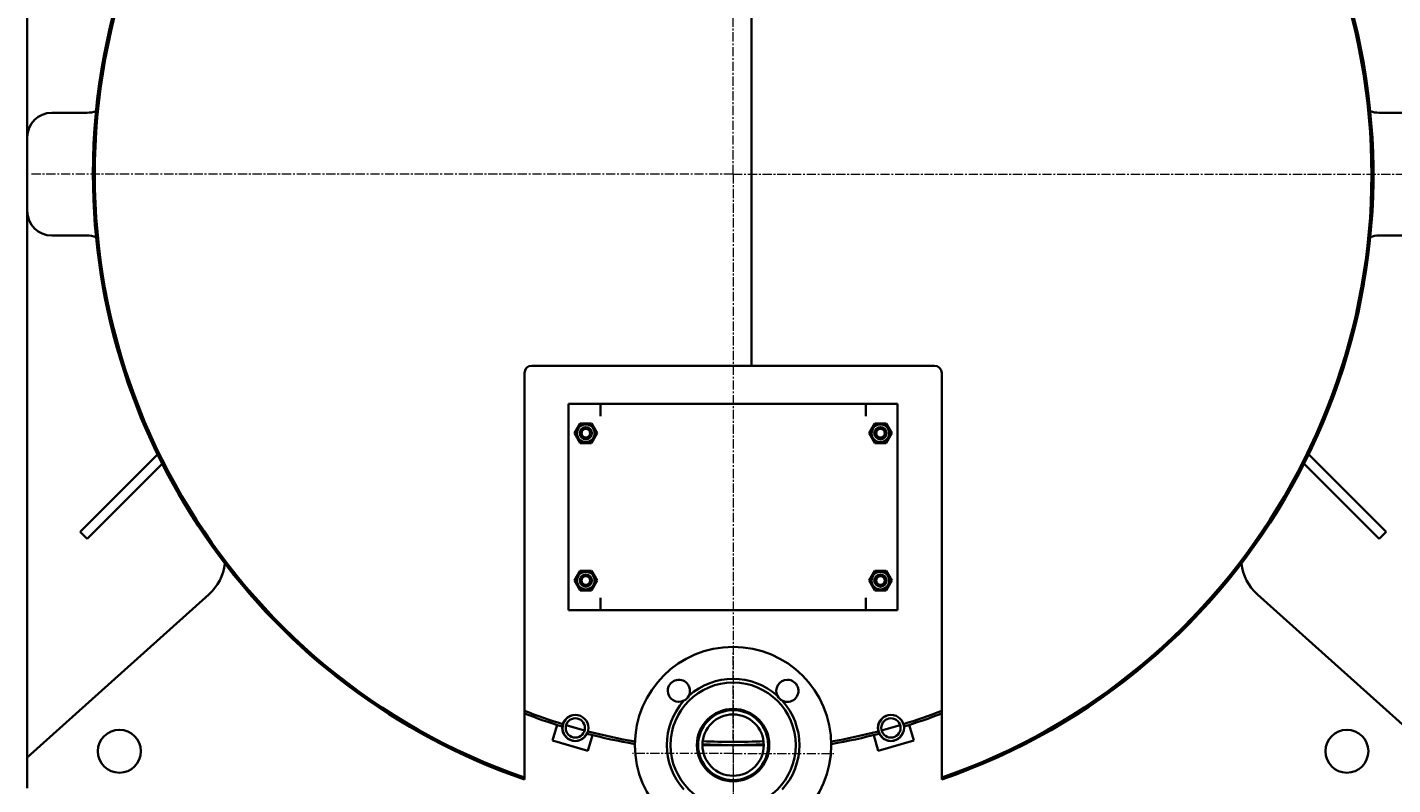
# Model space of a CAD drawing. Units: millimetres. Extents: x -3032 to 2724, y -2500 to 1852.
# Drawn here: x 1052 to 2164, y 512 to 1129 of the extents above; entities that cross this region are included whole.
import ezdxf

# ---------------------------------------------------------------- set-up
doc = ezdxf.new("R2010")
doc.units = ezdxf.units.MM
for name, pattern in [('K5LT_AXLED', [12, 7.5, -1.5, 1.5, -1.5]), ('K5LT_BASIC', [0]), ('K5LT_THIN', [0])]:
    doc.linetypes.add(name, pattern=pattern)
doc.layers.add('Системный слой', color=7, linetype='Continuous')
doc.styles.add('KDIMTEXTSTYLE', font='GOST_AU.SHX', dxfattribs={"width": 0.96, "oblique": 15, "height": 5})
doc.dimstyles.new('KDIMSTYLE (1.00)', dxfattribs={"dimtxt": 5, "dimasz": 1, "dimexe": 2, "dimexo": 0, "dimgap": 1, "dimtad": 1, "dimtxsty": 'KDIMTEXTSTYLE', "dimsah": 1, "dimcen": 0, "dimdle": 1, "dimadec": 0, "dimazin": 0, "dimtfac": 0.667, "dimtmove": 0, "dimatfit": 3, "dimfxl": 1, "dimtvp": 1, "dimtolj": 1, "dimtzin": 0, "dimarcsym": 0})

# ---------------------------------------------------------------- blocks, each defined once
blk = doc.blocks.new('KDIMARROW_01')
at = {"layer": 'Системный слой'}
blk.add_hatch(color=0, dxfattribs=at).paths.add_polyline_path([(-5, -0.7), (0, 0), (-5, 0.7), (-4.5, 0)])
at = {"layer": 'Системный слой', "color": 0, "linetype": 'K5LT_THIN', "lineweight": 9}
for p, q in [((-4.5, 0), (-5, 0.7)), ((-5, 0.7), (0, 0)), ((0, 0), (-5, -0.7)), ((-5, -0.7), (-4.5, 0)), ((0, 0), (-1, 0))]:
    blk.add_line(p, q, dxfattribs=at)
blk = doc.blocks.new('U321')
at = {"layer": 'Системный слой', "color": 30, "linetype": 'K5LT_AXLED', "lineweight": 9, "true_color": 0xff8000}
for q in [(1626.9, 1581.7), (1054.9, 1009.7), (2198.9, 1009.7), (1626.9, 437.7)]:
    blk.add_line((1626.9, 1009.7), q, dxfattribs=at)
blk = doc.blocks.new('U324')
at = {"layer": 'Системный слой', "color": 30, "linetype": 'K5LT_AXLED', "lineweight": 9, "true_color": 0xff8000}
for q in [(1626.9, 619.7), (1544.9, 537.7), (1708.9, 537.7), (1626.9, 455.7)]:
    blk.add_line((1626.9, 537.7), q, dxfattribs=at)
blk = doc.blocks.new('U382')
at = {"layer": 'Системный слой', "color": 150, "linetype": 'K5LT_BASIC', "lineweight": 35, "true_color": 0x0080ff}
for start, end in [(266.614, 266.6779), (273.3221, 273.386)]:
    blk.add_arc((1626.9, 1009.7), 473.5, start, end, dxfattribs=at)
blk = doc.blocks.new('U384')
at = {"layer": 'Системный слой', "color": 150, "linetype": 'K5LT_BASIC', "lineweight": 35, "true_color": 0x0080ff}
for p, q in [((1051.9, 1039.7), (1051.9, 1289.7)), ((1051.9, 534.7), (1051.9, 979.7))]:
    blk.add_line(p, q, dxfattribs=at)
blk = doc.blocks.new('U387')
at = {"layer": 'Системный слой', "color": 150, "linetype": 'K5LT_BASIC', "lineweight": 35, "true_color": 0x0080ff}
for start, end in [(266.4298, 266.4919), (266.9264, 273.0736), (273.5081, 273.5702)]:
    blk.add_arc((1626.9, 1009.7), 462.5, start, end, dxfattribs=at)
blk = doc.blocks.new('U390')
at = {"layer": 'Системный слой', "color": 150, "linetype": 'K5LT_BASIC', "lineweight": 35, "true_color": 0x0080ff}
for start, end in [(266.5258, 266.5885), (273.4115, 273.4742)]:
    blk.add_arc((1626.9, 1009.7), 471, start, end, dxfattribs=at)
blk = doc.blocks.new('U391')
at = {"layer": 'Системный слой', "color": 150, "linetype": 'K5LT_BASIC', "lineweight": 35, "true_color": 0x0080ff}
for start, end in [(266.4261, 266.4878), (266.9192, 273.0808), (273.5122, 273.5739)]:
    blk.add_arc((1626.9, 1009.7), 465, start, end, dxfattribs=at)
blk = doc.blocks.new('U402')
at = {"layer": 'Системный слой', "color": 150, "linetype": 'K5LT_BASIC', "lineweight": 35, "true_color": 0x0080ff}
for start, end in [(248.7478, 252.7892), (287.2108, 291.2522), (253.1312, 255.0493), (284.9507, 286.8688), (255.3913, 260.1851), (279.8149, 284.6087), (266.4135, 266.4754), (273.5246, 273.5865)]:
    blk.add_arc((1626.9, 1009.7), 469, start, end, dxfattribs=at)
blk = doc.blocks.new('U405')
at = {"layer": 'Системный слой', "color": 150, "linetype": 'K5LT_BASIC', "lineweight": 35, "true_color": 0x0080ff}
for start, end in [(248.8424, 252.815), (287.185, 291.1576)]:
    blk.add_arc((1626.9, 1009.7), 471, start, end, dxfattribs=at)

msp = doc.modelspace()

# ---------------------------------------------------------------- linework, layer by layer
at = {"layer": 'Системный слой', "color": 150, "linetype": 'K5LT_BASIC', "lineweight": 35, "true_color": 0x0080ff}
for p, q in [((1641.889, 853.669), (1641.889, 1144.389)), ((1100.557, 1059.669), (1071.922, 1059.669)), ((2181.922, 1059.669), (2153.288, 1059.669)), ((1051.922, 1039.669), (1051.922, 979.669)), ((1071.922, 959.669), (1100.557, 959.669)), ((2153.288, 959.669), (2181.922, 959.669)), ((1456.922, 518.243), (1456.922, 847.669)), ((1462.922, 853.669), (1641.889, 853.669)), ((1790.922, 853.669), (1614.354, 853.669)), ((1796.922, 518.243), (1796.922, 847.669)), ((1492.922, 822.669), (1518.922, 822.669)), ((1492.922, 654.669), (1492.922, 822.669)), ((1518.922, 822.669), (1518.922, 812.669)), ((1518.922, 822.669), (1734.922, 822.669)), ((1734.922, 812.669), (1734.922, 822.669)), ((1734.922, 822.669), (1760.922, 822.669)), ((1760.922, 822.669), (1760.922, 654.669)), ((1497.685, 798.669), (1502.304, 806.669)), ((1502.304, 806.669), (1511.541, 806.669)), ((1511.541, 806.669), (1516.16, 798.669)), ((1737.685, 798.669), (1742.304, 806.669)), ((1742.304, 806.669), (1751.541, 806.669)), ((1751.541, 806.669), (1756.16, 798.669)), ((1502.304, 790.669), (1497.685, 798.669)), ((1511.541, 790.669), (1502.304, 790.669)), ((1516.16, 798.669), (1511.541, 790.669)), ((1742.304, 790.669), (1737.685, 798.669)), ((1751.541, 790.669), (1742.304, 790.669)), ((1756.16, 798.669), (1751.541, 790.669)), ((1094.922, 718.326), (1157.985, 781.389)), ((2158.922, 718.326), (2095.86, 781.389)), ((1100.579, 712.669), (1161.74, 773.83)), ((2153.266, 712.669), (2092.105, 773.83)), ((1100.579, 712.669), (1094.922, 718.326)), ((2158.922, 718.326), (2153.266, 712.669)), ((1497.685, 678.669), (1502.304, 686.669)), ((1502.304, 670.669), (1497.685, 678.669)), ((1502.304, 686.669), (1511.541, 686.669)), ((1511.541, 686.669), (1516.16, 678.669)), ((1516.16, 678.669), (1511.541, 670.669)), ((1737.685, 678.669), (1742.304, 686.669)), ((1742.304, 670.669), (1737.685, 678.669)), ((1742.304, 686.669), (1751.541, 686.669)), ((1751.541, 686.669), (1756.16, 678.669)), ((1756.16, 678.669), (1751.541, 670.669)), ((1511.541, 670.669), (1502.304, 670.669)), ((1751.541, 670.669), (1742.304, 670.669)), ((1199.838, 667.374), (1051.922, 534.669)), ((1518.922, 664.669), (1518.922, 654.669)), ((1734.922, 654.669), (1734.922, 664.669)), ((2201.922, 534.669), (2054.007, 667.374)), ((1518.922, 654.669), (1492.922, 654.669)), ((1734.922, 654.669), (1518.922, 654.669)), ((1760.922, 654.669), (1734.922, 654.669)), ((1479.822, 548.321), (1483.451, 561.053)), ((1490.81, 560.786), (1505.908, 556.483)), ((1747.937, 556.483), (1763.035, 560.786)), ((1770.394, 561.053), (1774.023, 548.321)), ((1508.672, 540.097), (1479.822, 548.321)), ((1512.301, 552.829), (1508.672, 540.097)), ((1745.172, 540.097), (1741.543, 552.829)), ((1774.023, 548.321), (1745.172, 540.097)), ((1051.922, 534.669), (1051.922, 509.669)), ((1601.922, 544.669), (1651.922, 544.669)), ((1456.922, 517.185), (1456.922, 518.243)), ((1456.922, 517.185), (1456.922, 516.603)), ((1796.922, 518.243), (1796.922, 517.185)), ((1796.922, 516.603), (1796.922, 517.185))]:
    msp.add_line(p, q, dxfattribs=at)
for centre, radius in [((1506.922, 798.669), 7.2), ((1506.922, 798.669), 5), ((1506.922, 798.669), 3.5), ((1746.922, 798.669), 7.2), ((1746.922, 798.669), 5), ((1746.922, 798.669), 3.5), ((1506.922, 678.669), 7.2), ((1506.922, 678.669), 5), ((1506.922, 678.669), 3.5), ((1746.922, 678.669), 7.2), ((1746.922, 678.669), 5), ((1746.922, 678.669), 3.5), ((1626.922, 544.669), 80), ((1626.922, 544.669), 51), ((1498.359, 558.634), 10.65), ((1626.922, 544.669), 29.5), ((1626.922, 544.669), 28.5), ((1626.922, 544.669), 25), ((1755.486, 558.634), 10.65), ((1126.922, 539.669), 17.5), ((1498.359, 558.634), 7.85), ((1755.486, 558.634), 7.85), ((2126.922, 539.669), 17.5)]:
    msp.add_circle(centre, radius, dxfattribs=at)
for centre, radius, start, end in [((1626.922, 1009.669), 521.55, 289.023231, 180), ((1626.922, 1009.669), 521, 289.044086, 180), ((1626.922, 1009.669), 521, 289.044086, 250.955914), ((1626.922, 1009.669), 520, 88.350682, 250.917875), ((1626.922, 1009.669), 520, 289.082125, 91.649318), ((1071.922, 1039.669), 20, 90, 180), ((1100.557, 1079.669), 20, 270, 291.576818), ((2153.288, 1079.669), 20, 248.423182, 270), ((1626.922, 1009.669), 521.55, 180, 250.976769), ((1626.922, 1009.669), 521, 180, 250.955914), ((1071.922, 979.669), 20, 180, 270), ((1100.557, 939.669), 20, 68.423182, 90), ((2153.288, 939.669), 20, 90, 111.576818), ((1462.922, 847.669), 6, 90, 180), ((1790.922, 847.669), 6, 0, 90), ((1173.126, 697.148), 40, 311.897496, 353.394227), ((2080.719, 697.148), 40, 186.605773, 228.102504), ((1582.728, 588.863), 9, 332.782593, 180), ((1626.922, 544.669), 54, 47.917674, 132.082326), ((1671.117, 588.863), 9, 90, 207.217407), ((1671.117, 588.863), 9, 242.782593, 90), ((1626.922, 544.669), 54, 137.917674, 222.082326), ((1582.728, 588.863), 9, 180, 297.217407), ((1582.728, 588.863), 9, 297.217407, 332.782593), ((1671.117, 588.863), 9, 207.217407, 242.782593), ((1626.922, 544.669), 54, 317.917674, 42.082326), ((1626.922, 544.669), 29, 353.837913, 186.162087), ((1626.922, 1009.669), 471, 255.365483, 260.22137), ((1626.922, 1009.669), 471, 279.77863, 284.634517), ((1626.922, 544.669), 29, 186.162087, 353.837913)]:
    msp.add_arc(centre, radius, start, end, dxfattribs=at)
at = {"layer": 'Системный слой', "color": 7, "linetype": 'K5LT_THIN', "lineweight": 9}
for centre, radius in [((1506.922, 798.669), 4.188), ((1746.922, 798.669), 4.188), ((1506.922, 678.669), 4.188), ((1746.922, 678.669), 4.188), ((1498.359, 558.634), 10.109), ((1755.486, 558.634), 10.109)]:
    msp.add_arc(centre, radius, 70, 340, dxfattribs=at)

# ---------------------------------------------------------------- block references
at = {"layer": 'Системный слой'}
for name in ['U321', 'U384', 'U324', 'U402', 'U405', 'U391', 'U387', 'U390', 'U382']:
    msp.add_blockref(name, (0, 0), dxfattribs=at)

# ---------------------------------------------------------------- dimensions: what is measured, and where the dimension line sits
at = {"layer": 'Системный слой', "color": 7}
for base, p1, location in [((2721.922, -840.331), (1966.922, 1591.669), (2721.922, 375.669)), ((2551.922, -840.331), (1626.922, 1299.669), (2551.922, 229.669))]:
    msp.add_linear_dim(base=base, p1=p1, p2=(2201.922, -840.331), angle=90, location=location, dimstyle='KDIMSTYLE (1.00)', override={"dimexo": 0, "dimpost": '\\H3.5;\\W0.965;\\Q15;<>', "dimblk1": 'KDIMARROW_01', "dimblk2": 'KDIMARROW_01', "dimse1": 0, "dimse2": 0, "dimclrt": 7, "dimtolj": 1}, dxfattribs=at).render()

doc.saveas('drawing.dxf')
